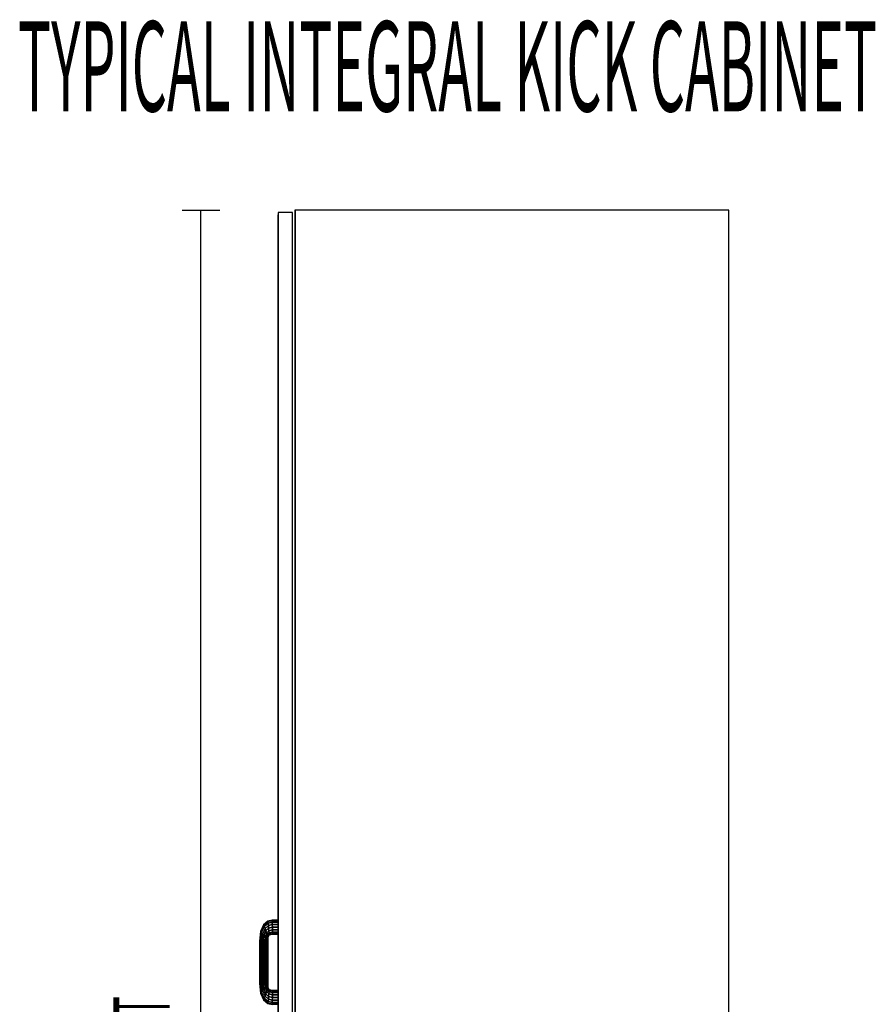
# Model space of a CAD drawing. Extents: x -102 to 87, y -81 to 79.
# Drawn here: x -77 to -54, y 53 to 79 of the extents above; entities that cross this region are included whole.
import ezdxf

# ---------------------------------------------------------------- set-up
doc = ezdxf.new("R2010")
doc.units = 0
doc.layers.add('T2D_End', color=1, linetype='CONTINUOUS')
doc.layers.add('Title', color=1, linetype='CONTINUOUS')

msp = doc.modelspace()

# ---------------------------------------------------------------- linework, layer by layer
at = {"layer": 'T2D_End', "color": 1}
for p, q in [((-72.254542, 74.311295), (-71.254542, 74.311295)), ((-71.754542, 32.311295), (-71.754542, 74.311295)), ((-69.317041, 74.248795), (-69.697043, 74.248795)), ((-69.317041, 74.248795), (-69.697043, 74.248795)), ((-69.317041, 74.248795), (-69.697043, 74.248795)), ((-69.317041, 74.248795), (-69.697043, 74.248795)), ((-69.317041, 74.248795), (-69.697043, 74.248795)), ((-69.317041, 74.248795), (-69.697043, 74.248795)), ((-69.697043, 74.248795), (-69.697043, 74.188797)), ((-69.697043, 74.248795), (-69.697043, 74.188797)), ((-69.697043, 74.248795), (-69.697043, 74.188797)), ((-69.697043, 74.248795), (-69.697043, 74.188797)), ((-69.697043, 74.248795), (-69.697043, 74.188797)), ((-69.697043, 74.248795), (-69.697043, 34.311297)), ((-69.317041, 34.311297), (-69.317041, 74.248795)), ((-69.24454, 74.311295), (-69.254544, 74.311295)), ((-69.24454, 74.311295), (-69.254544, 74.311295)), ((-69.24454, 74.311295), (-69.254544, 74.311295)), ((-69.254544, 74.311295), (-69.254544, 73.931297)), ((-69.254544, 74.311295), (-69.254544, 73.931297)), ((-69.254544, 74.311295), (-69.254544, 34.311297)), ((-69.24454, 34.311297), (-69.24454, 74.311295)), ((-69.24454, 74.311295), (-69.24454, 34.311297)), ((-57.69204, 74.311295), (-69.24454, 74.311295)), ((-57.69204, 74.311295), (-69.24454, 74.311295)), ((-57.69204, 74.311295), (-69.24454, 74.311295)), ((-57.69204, 32.311297), (-57.69204, 74.311295)), ((-69.697043, 74.188797), (-69.697043, 74.188797)), ((-69.697043, 74.188797), (-69.697043, 74.188797)), ((-69.697043, 74.188797), (-69.697043, 74.188797)), ((-69.697043, 74.188797), (-69.697043, 74.188797)), ((-69.697043, 74.188797), (-69.697043, 55.405045)), ((-69.697043, 74.188797), (-69.697043, 55.405045)), ((-69.697043, 74.188797), (-69.697043, 55.405045)), ((-69.697043, 74.188797), (-69.697043, 55.405045)), ((-69.697043, 74.188797), (-69.697043, 55.405045)), ((-69.697043, 74.188797), (-69.697043, 55.405045)), ((-69.697043, 55.405045), (-69.697043, 74.188797)), ((-69.697043, 74.188797), (-69.697043, 34.371292)), ((-69.697043, 34.371292), (-69.697043, 74.188797)), ((-69.254544, 73.931297), (-69.254544, 34.691292)), ((-69.969513, 55.37851), (-70.083315, 55.282307)), ((-70.078705, 55.270174), (-69.96809, 55.36443)), ((-69.96809, 55.36443), (-70.078705, 55.270174)), ((-69.852412, 55.405043), (-69.969513, 55.37851)), ((-69.96809, 55.364431), (-69.969513, 55.37851)), ((-69.969513, 55.37851), (-69.96809, 55.36443)), ((-69.96809, 55.36443), (-69.852375, 55.39077)), ((-69.852375, 55.39077), (-69.96809, 55.36443)), ((-69.96809, 55.36443), (-69.96809, 55.364431)), ((-69.964026, 55.324328), (-69.96809, 55.36443)), ((-69.96809, 55.36443), (-69.964026, 55.324328)), ((-69.964026, 55.324328), (-69.852282, 55.350126)), ((-69.852282, 55.350126), (-69.964026, 55.324328)), ((-69.697043, 55.405045), (-69.852412, 55.405043)), ((-69.697043, 55.405045), (-69.852412, 55.405043)), ((-69.852375, 55.39077), (-69.852412, 55.405043)), ((-69.852412, 55.405043), (-69.852375, 55.39077)), ((-69.852282, 55.350126), (-69.852375, 55.39077)), ((-69.852375, 55.39077), (-69.697043, 55.39077)), ((-69.852375, 55.39077), (-69.852282, 55.350126)), ((-69.697043, 55.39077), (-69.852375, 55.39077)), ((-69.852143, 55.289297), (-69.852282, 55.350126)), ((-69.852282, 55.350126), (-69.697043, 55.350126)), ((-69.852282, 55.350126), (-69.852143, 55.289297)), ((-69.697043, 55.350126), (-69.852282, 55.350126)), ((-69.697043, 55.39077), (-69.697043, 55.405045)), ((-69.697043, 55.350126), (-69.697043, 55.39077)), ((-69.697043, 55.289299), (-69.697043, 55.350126)), ((-70.167247, 55.097363), (-70.197043, 54.843126)), ((-70.188288, 54.843081), (-70.159604, 55.090397)), ((-70.159604, 55.090397), (-70.188288, 54.843081)), ((-70.083315, 55.282307), (-70.167247, 55.097363)), ((-70.083315, 55.282307), (-70.167247, 55.097363)), ((-70.160797, 55.091482), (-70.167247, 55.097363)), ((-70.167243, 55.097361), (-70.160797, 55.091482)), ((-70.159604, 55.090397), (-70.160797, 55.091482)), ((-70.160797, 55.091482), (-70.159604, 55.090397)), ((-70.159604, 55.090397), (-70.078705, 55.270174)), ((-70.078705, 55.270174), (-70.159604, 55.090397)), ((-70.137841, 55.070561), (-70.159604, 55.090397)), ((-70.1596, 55.090393), (-70.137841, 55.070561)), ((-70.137841, 55.070561), (-70.065578, 55.235619)), ((-70.065578, 55.235619), (-70.137841, 55.070561)), ((-70.105273, 55.040876), (-70.045929, 55.183903)), ((-70.045929, 55.183903), (-70.105273, 55.040876)), ((-70.078705, 55.270176), (-70.083315, 55.282307)), ((-70.083315, 55.282307), (-70.078705, 55.270174)), ((-70.065578, 55.235619), (-70.078705, 55.270174)), ((-70.078705, 55.270174), (-70.065578, 55.235619)), ((-70.066849, 55.005859), (-70.022756, 55.122902)), ((-70.022756, 55.122902), (-70.066849, 55.005859)), ((-70.065578, 55.235619), (-69.964026, 55.324328)), ((-69.964026, 55.324328), (-70.065578, 55.235619)), ((-70.045933, 55.18391), (-70.065578, 55.235619)), ((-70.065578, 55.235619), (-70.045929, 55.183903)), ((-70.045929, 55.183903), (-69.957949, 55.264309)), ((-69.957949, 55.264309), (-70.045929, 55.183903)), ((-70.022756, 55.122902), (-70.045929, 55.183903)), ((-70.045929, 55.183903), (-70.022756, 55.122902)), ((-70.022756, 55.122902), (-69.950778, 55.193514)), ((-69.950778, 55.193514), (-70.022756, 55.122902)), ((-69.999578, 55.061897), (-70.022756, 55.122902)), ((-70.022756, 55.122902), (-69.999578, 55.061897)), ((-69.999578, 55.061897), (-69.94361, 55.122719)), ((-69.94361, 55.122719), (-69.999578, 55.061897)), ((-69.957949, 55.264309), (-69.964026, 55.324328)), ((-69.964026, 55.324328), (-69.957949, 55.264309)), ((-69.957949, 55.264309), (-69.852143, 55.289297)), ((-69.852143, 55.289297), (-69.957949, 55.264309)), ((-69.950778, 55.193514), (-69.957949, 55.264309)), ((-69.957949, 55.264309), (-69.950778, 55.193514)), ((-69.950778, 55.193514), (-69.851975, 55.217545)), ((-69.851975, 55.217545), (-69.950778, 55.193514)), ((-69.94361, 55.122719), (-69.950778, 55.193514)), ((-69.950778, 55.193514), (-69.94361, 55.122719)), ((-69.94361, 55.122719), (-69.851807, 55.14579)), ((-69.851807, 55.14579), (-69.94361, 55.122719)), ((-69.937529, 55.062702), (-69.94361, 55.122719)), ((-69.94361, 55.122719), (-69.937529, 55.062702)), ((-69.937529, 55.062702), (-69.851666, 55.084963)), ((-69.851666, 55.084963), (-69.937529, 55.062702)), ((-69.852143, 55.289297), (-69.697043, 55.289299)), ((-69.697043, 55.289299), (-69.852143, 55.289297)), ((-69.851975, 55.217545), (-69.852143, 55.289297)), ((-69.852143, 55.289297), (-69.851975, 55.217545)), ((-69.851807, 55.14579), (-69.851975, 55.217545)), ((-69.851975, 55.217545), (-69.697043, 55.217545)), ((-69.851975, 55.217545), (-69.851807, 55.14579)), ((-69.697043, 55.217545), (-69.851975, 55.217545)), ((-69.851666, 55.084963), (-69.851807, 55.14579)), ((-69.851807, 55.14579), (-69.697043, 55.14579)), ((-69.851807, 55.14579), (-69.851666, 55.084963)), ((-69.697043, 55.14579), (-69.851807, 55.14579)), ((-69.851573, 55.044319), (-69.851666, 55.084963)), ((-69.851666, 55.084963), (-69.697043, 55.084961)), ((-69.851666, 55.084963), (-69.851573, 55.044319)), ((-69.697043, 55.084961), (-69.851666, 55.084963)), ((-69.697043, 55.217545), (-69.697043, 55.289299)), ((-69.697043, 55.14579), (-69.697043, 55.217545)), ((-69.697043, 55.084961), (-69.697043, 55.14579)), ((-69.697043, 55.044317), (-69.697043, 55.084961)), ((-70.188288, 54.843081), (-70.197043, 54.843126)), ((-70.197043, 54.843126), (-70.188288, 54.843081)), ((-70.197043, 54.843126), (-70.197039, 53.716965)), ((-70.197039, 54.843126), (-70.197043, 53.716965)), ((-70.163352, 54.842955), (-70.188288, 54.843081)), ((-70.188288, 54.843081), (-70.163352, 54.842955)), ((-70.188288, 54.843081), (-70.188288, 53.717009)), ((-70.188288, 53.717009), (-70.188288, 54.843081)), ((-70.163352, 54.842955), (-70.137841, 55.070561)), ((-70.137841, 55.070561), (-70.163352, 54.842955)), ((-70.126036, 54.842768), (-70.163352, 54.842955)), ((-70.163352, 54.842955), (-70.126036, 54.842768)), ((-70.163352, 54.842955), (-70.163352, 53.717133)), ((-70.163352, 53.717133), (-70.163352, 54.842955)), ((-70.105277, 55.040878), (-70.137841, 55.070561)), ((-70.137841, 55.070561), (-70.105273, 55.040876)), ((-70.126036, 54.842768), (-70.105273, 55.040876)), ((-70.105273, 55.040876), (-70.126036, 54.842768)), ((-70.08202, 54.842545), (-70.126036, 54.842768)), ((-70.126036, 54.842768), (-70.08202, 54.842545)), ((-70.126036, 54.842768), (-70.126036, 53.717321)), ((-70.126036, 53.717321), (-70.126036, 54.842768)), ((-70.066849, 55.005859), (-70.105273, 55.040876)), ((-70.105273, 55.040876), (-70.066849, 55.005859)), ((-70.08202, 54.842545), (-70.066849, 55.005859)), ((-70.066849, 55.005859), (-70.08202, 54.842545)), ((-70.038001, 54.842321), (-70.08202, 54.842545)), ((-70.08202, 54.842545), (-70.038001, 54.842321)), ((-70.08202, 53.717545), (-70.08202, 54.842545)), ((-70.08202, 54.842545), (-70.08202, 53.717545)), ((-70.02843, 54.970844), (-70.066849, 55.005859)), ((-70.066849, 55.005859), (-70.02843, 54.970844)), ((-70.038001, 54.842321), (-70.02843, 54.970844)), ((-70.02843, 54.970844), (-70.038001, 54.842321)), ((-70.000685, 54.842133), (-70.038001, 54.842321)), ((-70.038001, 54.842321), (-70.000685, 54.842133)), ((-70.038001, 54.842321), (-70.038001, 53.717768)), ((-70.038001, 53.717768), (-70.038001, 54.842321)), ((-70.02843, 54.970844), (-69.999578, 55.061897)), ((-69.999578, 55.061897), (-70.02843, 54.970844)), ((-69.995862, 54.941158), (-70.02843, 54.970844)), ((-70.02843, 54.970844), (-69.995862, 54.941158)), ((-70.000685, 54.842133), (-69.995862, 54.941158)), ((-69.995862, 54.941149), (-70.000685, 54.842133)), ((-69.975752, 54.842007), (-70.000685, 54.842133)), ((-70.000685, 54.842133), (-69.975752, 54.842007)), ((-70.000685, 54.842133), (-70.000685, 53.717955)), ((-70.000685, 53.717955), (-70.000685, 54.842133)), ((-69.979929, 55.010183), (-69.999578, 55.061897)), ((-69.999578, 55.061897), (-69.979929, 55.010183)), ((-69.995862, 54.941158), (-69.979929, 55.010183)), ((-69.979929, 55.010183), (-69.995862, 54.941158)), ((-69.974095, 54.921324), (-69.995862, 54.941158)), ((-69.995862, 54.941158), (-69.995862, 54.941149)), ((-69.995862, 54.941158), (-69.995858, 54.941155)), ((-69.995858, 54.941155), (-69.974095, 54.921324)), ((-69.937529, 55.062702), (-69.979929, 55.010183)), ((-69.979929, 55.010183), (-69.979918, 55.010195)), ((-69.966803, 54.97563), (-69.979929, 55.010183)), ((-69.979929, 55.010183), (-69.966803, 54.97563)), ((-69.979918, 55.010195), (-69.937529, 55.062702)), ((-69.975752, 54.842007), (-69.974095, 54.921324)), ((-69.974095, 54.921305), (-69.975752, 54.842007)), ((-69.975752, 54.842007), (-69.975752, 53.718081)), ((-69.975752, 53.718081), (-69.975752, 54.842007)), ((-69.974095, 54.921324), (-69.966803, 54.97563)), ((-69.966807, 54.975624), (-69.974095, 54.921324)), ((-69.966456, 54.914358), (-69.974095, 54.921324)), ((-69.974095, 54.921324), (-69.974095, 54.921305)), ((-69.974095, 54.921324), (-69.974091, 54.921322)), ((-69.974091, 54.921322), (-69.96646, 54.91436)), ((-69.966998, 54.841965), (-69.966994, 54.842276)), ((-69.966998, 53.718126), (-69.966998, 54.841965)), ((-69.966994, 54.842276), (-69.966456, 54.914303)), ((-69.966994, 54.842276), (-69.966456, 54.914303)), ((-69.966803, 54.97563), (-69.966807, 54.975624)), ((-69.966803, 54.97563), (-69.933469, 55.0226)), ((-69.933469, 55.0226), (-69.966803, 54.97563)), ((-69.966799, 54.975624), (-69.966803, 54.97563)), ((-69.966803, 54.97563), (-69.966799, 54.975626)), ((-69.966799, 54.975626), (-69.966799, 54.975622)), ((-69.962193, 54.963493), (-69.966799, 54.975624)), ((-69.966799, 54.975622), (-69.962193, 54.963493)), ((-69.96646, 54.91436), (-69.966456, 54.914358)), ((-69.966456, 54.914358), (-69.962193, 54.963493)), ((-69.966456, 54.914358), (-69.962193, 54.963493)), ((-69.966456, 54.914303), (-69.966456, 54.914358)), ((-69.966456, 54.914303), (-69.966456, 54.914358)), ((-69.962193, 54.963493), (-69.932042, 55.008518)), ((-69.962193, 54.963493), (-69.932042, 55.008518)), ((-69.933469, 55.0226), (-69.937529, 55.062702)), ((-69.937529, 55.062702), (-69.933469, 55.0226)), ((-69.933469, 55.0226), (-69.851573, 55.044319)), ((-69.851573, 55.044319), (-69.933469, 55.0226)), ((-69.932042, 55.008518), (-69.933469, 55.0226)), ((-69.933469, 55.0226), (-69.933469, 55.022596)), ((-69.933469, 55.022596), (-69.932042, 55.008518)), ((-69.932042, 55.008518), (-69.851538, 55.030045)), ((-69.932042, 55.008518), (-69.851538, 55.030045)), ((-69.851538, 55.030045), (-69.851573, 55.044319)), ((-69.851573, 55.044319), (-69.697043, 55.044317)), ((-69.851573, 55.044319), (-69.851538, 55.030045)), ((-69.697043, 55.044317), (-69.851573, 55.044319)), ((-69.851538, 55.030045), (-69.697043, 55.030045)), ((-69.697043, 55.030045), (-69.697043, 55.044317)), ((-69.697043, 55.030045), (-69.697043, 53.530045)), ((-69.697043, 55.030045), (-69.697043, 53.530045)), ((-69.697043, 55.030045), (-69.697043, 53.530045)), ((-69.697043, 55.030045), (-69.697043, 53.530045)), ((-69.697043, 55.030045), (-69.697043, 53.530045)), ((-69.697043, 55.030045), (-69.697043, 53.530045)), ((-69.697043, 53.530045), (-69.697043, 55.030045)), ((-70.197043, 53.716965), (-70.197043, 53.716965)), ((-70.197039, 53.716965), (-70.197043, 53.716965)), ((-70.197043, 53.716965), (-70.167247, 53.462729)), ((-70.197039, 53.716965), (-70.188288, 53.717009)), ((-70.188288, 53.717009), (-70.197039, 53.716965)), ((-70.197039, 53.716965), (-70.167247, 53.462729)), ((-70.188288, 53.717009), (-70.163352, 53.717133)), ((-70.163352, 53.717133), (-70.188288, 53.717009)), ((-70.188288, 53.717009), (-70.159604, 53.469692)), ((-70.159604, 53.469692), (-70.188288, 53.717009)), ((-70.188288, 53.717009), (-70.188288, 53.717009)), ((-70.163352, 53.717133), (-70.126036, 53.717321)), ((-70.126036, 53.717321), (-70.163352, 53.717133)), ((-70.137841, 53.489527), (-70.163352, 53.717133)), ((-70.163352, 53.717133), (-70.137841, 53.489527)), ((-70.105273, 53.519215), (-70.137841, 53.489527)), ((-70.137837, 53.489531), (-70.105273, 53.519215)), ((-70.126036, 53.717321), (-70.08202, 53.717545)), ((-70.08202, 53.717545), (-70.126036, 53.717321)), ((-70.126036, 53.717321), (-70.105273, 53.519215)), ((-70.105273, 53.519215), (-70.126036, 53.717321)), ((-70.105273, 53.519215), (-70.066849, 53.55423)), ((-70.066849, 53.55423), (-70.105273, 53.519215)), ((-70.105273, 53.519215), (-70.045929, 53.376185)), ((-70.045929, 53.376185), (-70.105273, 53.519215)), ((-70.038001, 53.717768), (-70.08202, 53.717545)), ((-70.08202, 53.717545), (-70.038001, 53.717768)), ((-70.08202, 53.717545), (-70.066849, 53.55423)), ((-70.066849, 53.55423), (-70.08202, 53.717545)), ((-70.066849, 53.55423), (-70.02843, 53.589247)), ((-70.02843, 53.589247), (-70.066849, 53.55423)), ((-70.066849, 53.55423), (-70.022756, 53.437189)), ((-70.022756, 53.437189), (-70.066849, 53.55423)), ((-70.000685, 53.717955), (-70.038001, 53.717768)), ((-70.038001, 53.717768), (-70.000685, 53.717955)), ((-70.038001, 53.717768), (-70.02843, 53.589247)), ((-70.02843, 53.589247), (-70.038001, 53.717768)), ((-70.02843, 53.589247), (-69.995862, 53.618931)), ((-69.995862, 53.618931), (-70.02843, 53.589247)), ((-70.02843, 53.589247), (-69.999578, 53.49819)), ((-69.999578, 53.49819), (-70.02843, 53.589247)), ((-70.022756, 53.437189), (-69.999578, 53.49819)), ((-69.999578, 53.49819), (-70.022756, 53.437189)), ((-69.975752, 53.718081), (-70.000685, 53.717955)), ((-70.000685, 53.717955), (-69.995862, 53.618931)), ((-69.995862, 53.618931), (-70.000685, 53.717955)), ((-70.000685, 53.717955), (-70.000681, 53.717955)), ((-70.000681, 53.717955), (-69.975752, 53.718081)), ((-69.999578, 53.49819), (-69.979929, 53.549906)), ((-69.979929, 53.549906), (-69.999578, 53.49819)), ((-69.999578, 53.49819), (-69.94361, 53.43737)), ((-69.94361, 53.43737), (-69.999578, 53.49819)), ((-69.995862, 53.618931), (-69.974095, 53.638767)), ((-69.9741, 53.638765), (-69.995862, 53.618931)), ((-69.995862, 53.618931), (-69.995858, 53.618912)), ((-69.979929, 53.549906), (-69.995862, 53.618931)), ((-69.995858, 53.618912), (-69.979929, 53.549906)), ((-69.979929, 53.549906), (-69.966803, 53.584461)), ((-69.966803, 53.584461), (-69.979929, 53.549906)), ((-69.979929, 53.549906), (-69.937529, 53.497387)), ((-69.937529, 53.497387), (-69.979929, 53.549906)), ((-69.966998, 53.718126), (-69.975752, 53.718081)), ((-69.975752, 53.718081), (-69.966998, 53.718126)), ((-69.975752, 53.718081), (-69.974095, 53.638767)), ((-69.974095, 53.638767), (-69.975752, 53.718081)), ((-69.974095, 53.638767), (-69.9741, 53.638765)), ((-69.974095, 53.638767), (-69.966456, 53.645733)), ((-69.966456, 53.645731), (-69.974095, 53.638767)), ((-69.974095, 53.638767), (-69.974091, 53.638746)), ((-69.974091, 53.638748), (-69.974095, 53.638767)), ((-69.966807, 53.584471), (-69.974091, 53.638748)), ((-69.974091, 53.638746), (-69.966803, 53.584461)), ((-69.966998, 53.717957), (-69.966998, 53.718126)), ((-69.966456, 53.645777), (-69.966998, 53.717957)), ((-69.966456, 53.645777), (-69.966998, 53.717957)), ((-69.966803, 53.584461), (-69.966807, 53.584471)), ((-69.966803, 53.584469), (-69.962193, 53.596594)), ((-69.962193, 53.596594), (-69.966803, 53.584465)), ((-69.966803, 53.584463), (-69.966803, 53.584469)), ((-69.966803, 53.584465), (-69.966803, 53.584461)), ((-69.966803, 53.584461), (-69.966803, 53.584463)), ((-69.966803, 53.584461), (-69.933469, 53.537489)), ((-69.933473, 53.537495), (-69.966803, 53.584461)), ((-69.966456, 53.645733), (-69.966456, 53.645777)), ((-69.966456, 53.645733), (-69.966456, 53.645777)), ((-69.962193, 53.596603), (-69.966456, 53.645733)), ((-69.966456, 53.645733), (-69.966456, 53.645731)), ((-69.966456, 53.645733), (-69.966456, 53.645731)), ((-69.962193, 53.596594), (-69.962193, 53.596603)), ((-69.962193, 53.596594), (-69.962193, 53.596603)), ((-69.932042, 53.551571), (-69.962193, 53.596594)), ((-69.932042, 53.551571), (-69.962193, 53.596594)), ((-69.94361, 53.43737), (-69.937529, 53.497387)), ((-69.937529, 53.497387), (-69.94361, 53.43737)), ((-69.937529, 53.497387), (-69.933469, 53.537489)), ((-69.933469, 53.537489), (-69.937529, 53.497387)), ((-69.937529, 53.497387), (-69.851666, 53.475126)), ((-69.851666, 53.475126), (-69.937529, 53.497387)), ((-69.933469, 53.537489), (-69.933473, 53.537495)), ((-69.933469, 53.537497), (-69.932042, 53.551571)), ((-69.932042, 53.551571), (-69.933469, 53.537497)), ((-69.933469, 53.537493), (-69.933469, 53.537497)), ((-69.933469, 53.537497), (-69.933469, 53.537489)), ((-69.933469, 53.537489), (-69.933469, 53.537493)), ((-69.933469, 53.537489), (-69.851573, 53.515772)), ((-69.851573, 53.515772), (-69.933469, 53.537489)), ((-69.851538, 53.530043), (-69.932042, 53.551571)), ((-69.851666, 53.475126), (-69.851573, 53.515772)), ((-69.851573, 53.515772), (-69.851666, 53.475126)), ((-69.851573, 53.515774), (-69.851538, 53.530043)), ((-69.851538, 53.530043), (-69.851573, 53.515772)), ((-69.851573, 53.515772), (-69.851573, 53.515774)), ((-69.851573, 53.515772), (-69.697043, 53.515772)), ((-69.697043, 53.515772), (-69.851573, 53.515772)), ((-69.697043, 53.530045), (-69.851538, 53.530043)), ((-69.697043, 53.515772), (-69.697043, 53.530045)), ((-69.697043, 53.475126), (-69.697043, 53.515772)), ((-70.167247, 53.462729), (-70.159604, 53.469692)), ((-70.159604, 53.469688), (-70.167247, 53.462729)), ((-70.167247, 53.462729), (-70.083315, 53.277781)), ((-70.167247, 53.462729), (-70.083315, 53.277781)), ((-70.159604, 53.469692), (-70.137841, 53.489527)), ((-70.137846, 53.489527), (-70.159604, 53.469692)), ((-70.159604, 53.469692), (-70.078705, 53.289913)), ((-70.078705, 53.289913), (-70.159604, 53.469692)), ((-70.137841, 53.489527), (-70.137846, 53.489527)), ((-70.137841, 53.489527), (-70.137837, 53.489531)), ((-70.065578, 53.324471), (-70.137841, 53.489527)), ((-70.137841, 53.489527), (-70.065578, 53.324471)), ((-70.083315, 53.277781), (-70.078709, 53.289909)), ((-70.078709, 53.289909), (-70.083315, 53.277781)), ((-70.083315, 53.277781), (-69.969513, 53.18158)), ((-70.083315, 53.277781), (-69.969513, 53.18158)), ((-70.078705, 53.289913), (-70.078709, 53.289909)), ((-70.078705, 53.289913), (-70.065578, 53.324471)), ((-70.065578, 53.324471), (-70.078705, 53.289913)), ((-70.078705, 53.289913), (-69.96809, 53.195662)), ((-69.96809, 53.195662), (-70.078705, 53.289913)), ((-70.065578, 53.324471), (-70.045929, 53.376185)), ((-70.045929, 53.376179), (-70.065578, 53.324471)), ((-69.964026, 53.235762), (-70.065578, 53.324471)), ((-70.065578, 53.324471), (-69.964026, 53.235762)), ((-70.045929, 53.376185), (-70.022756, 53.437189)), ((-70.022756, 53.437189), (-70.045929, 53.376185)), ((-70.045929, 53.376185), (-69.957949, 53.295782)), ((-69.957949, 53.295782), (-70.045929, 53.376185)), ((-70.045929, 53.376185), (-70.045929, 53.376179)), ((-70.022756, 53.437189), (-69.950778, 53.366573)), ((-69.950778, 53.366573), (-70.022756, 53.437189)), ((-69.96809, 53.195662), (-69.964026, 53.235762)), ((-69.964026, 53.235762), (-69.96809, 53.195662)), ((-69.964026, 53.235762), (-69.957949, 53.295782)), ((-69.957949, 53.295782), (-69.964026, 53.235762)), ((-69.852282, 53.209963), (-69.964026, 53.235762)), ((-69.964026, 53.235762), (-69.852282, 53.209963)), ((-69.957949, 53.295782), (-69.950778, 53.366573)), ((-69.950778, 53.366573), (-69.957949, 53.295782)), ((-69.957949, 53.295782), (-69.852143, 53.270792)), ((-69.852143, 53.270792), (-69.957949, 53.295782)), ((-69.950778, 53.366573), (-69.94361, 53.43737)), ((-69.94361, 53.43737), (-69.950778, 53.366573)), ((-69.950778, 53.366573), (-69.851975, 53.342545)), ((-69.851975, 53.342545), (-69.950778, 53.366573)), ((-69.94361, 53.43737), (-69.851807, 53.414297)), ((-69.851807, 53.414297), (-69.94361, 53.43737)), ((-69.852282, 53.209963), (-69.852143, 53.270792)), ((-69.852143, 53.270792), (-69.852282, 53.209963)), ((-69.852143, 53.270792), (-69.851975, 53.342545)), ((-69.851975, 53.342545), (-69.852143, 53.270792)), ((-69.852143, 53.270792), (-69.697043, 53.270792)), ((-69.697043, 53.270792), (-69.852143, 53.270792)), ((-69.851975, 53.342545), (-69.851807, 53.414297)), ((-69.851807, 53.414297), (-69.851975, 53.342545)), ((-69.851975, 53.342545), (-69.697043, 53.342545)), ((-69.697043, 53.342545), (-69.851975, 53.342545)), ((-69.851807, 53.414297), (-69.851666, 53.475126)), ((-69.851666, 53.475126), (-69.851807, 53.414297)), ((-69.851807, 53.414297), (-69.697043, 53.414297)), ((-69.697043, 53.414297), (-69.851807, 53.414297)), ((-69.851666, 53.475126), (-69.697043, 53.475126)), ((-69.697043, 53.475126), (-69.851666, 53.475126)), ((-69.697043, 53.414297), (-69.697043, 53.475126)), ((-69.697043, 53.342545), (-69.697043, 53.414297)), ((-69.697043, 53.270792), (-69.697043, 53.342545)), ((-69.697043, 53.209963), (-69.697043, 53.270792)), ((-69.969513, 53.18158), (-69.96809, 53.195662)), ((-69.96809, 53.195662), (-69.969513, 53.18158)), ((-69.969513, 53.18158), (-69.852412, 53.155045)), ((-69.969513, 53.18158), (-69.852412, 53.155045)), ((-69.96809, 53.195662), (-69.852375, 53.169319)), ((-69.852375, 53.169319), (-69.96809, 53.195662)), ((-69.852412, 53.155045), (-69.852375, 53.169319)), ((-69.852375, 53.169319), (-69.852412, 53.155045)), ((-69.852375, 53.169319), (-69.852282, 53.209963)), ((-69.852282, 53.209963), (-69.852375, 53.169319)), ((-69.852375, 53.169319), (-69.697043, 53.169319)), ((-69.697043, 53.169319), (-69.852375, 53.169319)), ((-69.697043, 53.209963), (-69.852282, 53.209963)), ((-69.852282, 53.209963), (-69.697043, 53.209963)), ((-69.697043, 53.169319), (-69.697043, 53.209963)), ((-69.697043, 53.155045), (-69.697043, 53.169319))]:
    msp.add_line(p, q, dxfattribs=at)

# ---------------------------------------------------------------- texts
at = {"layer": 'T2D_End', "color": 1, "width": 0.45}
msp.add_text('HEIGHT', height=1.5, rotation=90, dxfattribs=at).set_placement((-72.583114, 50.039952))
at = {"layer": 'Title', "color": 1, "width": 0.45}
msp.add_text('TYPICAL INTEGRAL KICK CABINET', height=2.4, dxfattribs=at).set_placement((-76.625427, 76.943816))

doc.saveas('drawing.dxf')
